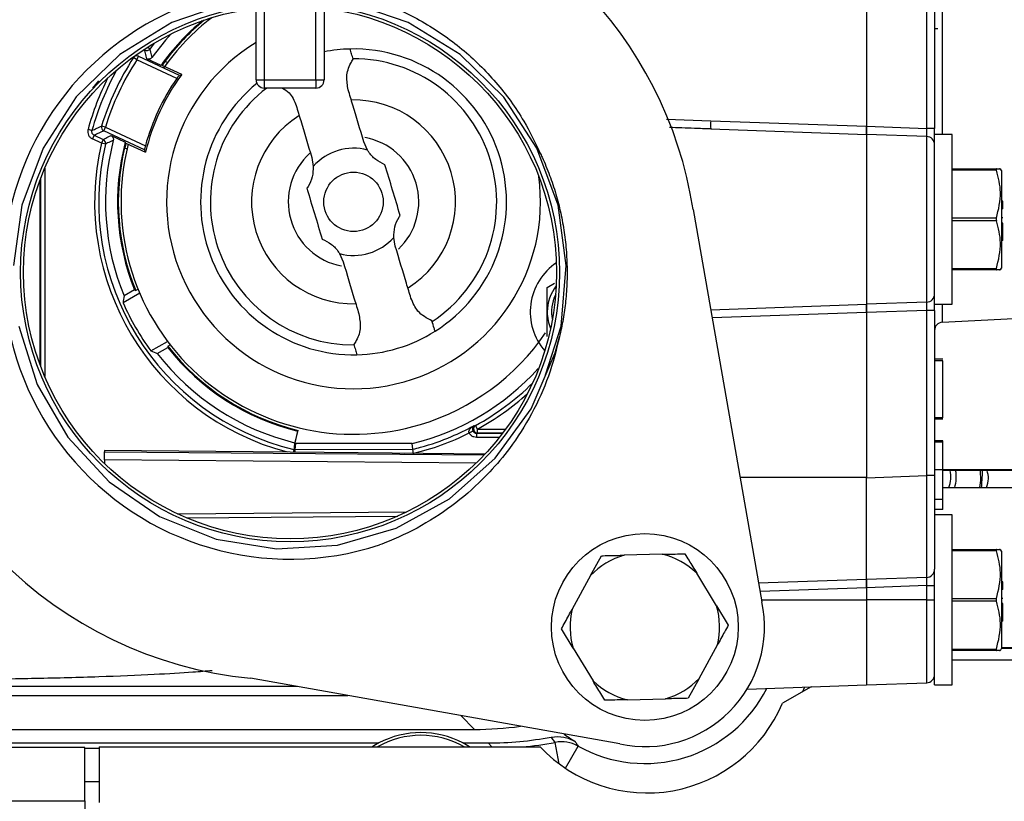
# Model space of a CAD drawing. Units: inches. Extents: x 3.9 to 14.4, y 1.8 to 9.9.
# Drawn here: x 5.8 to 6.2, y 2.1 to 2.4 of the extents above; entities that cross this region are included whole.
import ezdxf

# ---------------------------------------------------------------- set-up
doc = ezdxf.new("R2010")
doc.units = ezdxf.units.IN
doc.header["$MEASUREMENT"] = 0

msp = doc.modelspace()

# ---------------------------------------------------------------- linework, layer by layer
at = {"color": 8, "linetype": 'Continuous', "lineweight": 25}
for p, q in [((6.1310352135, 2.4499060805), (6.1310352135, 2.3693050754)), ((5.8816922213, 2.4161062355), (5.8816922213, 2.3893550754)), ((5.9006922213, 2.3893550754), (5.9006922213, 2.4161062355)), ((5.8377407446, 2.4002590148), (5.8380420527, 2.400905172)), ((5.8395733969, 2.400717986), (5.8387340673, 2.4013477135)), ((5.8377407446, 2.4002590148), (5.8373383029, 2.4004466764)), ((6.0295640691, 2.3748685861), (6.0458673815, 2.3743050754)), ((5.8009971282, 2.3569129171), (5.8009971282, 2.2801972336)), ((5.7994973567, 2.2839352741), (5.7994973567, 2.3531748767)), ((6.1310352135, 2.3068050754), (6.1310352135, 2.3002040703)), ((6.0458579293, 2.3047893673), (6.0458673815, 2.3048032479)), ((6.1031922213, 2.3038069029), (6.0463773509, 2.3018228839)), ((5.9601510683, 2.2609336907), (5.9704781272, 2.2609336907)), ((5.9681274059, 2.2578306469), (5.9597163244, 2.2578498782)), ((5.9598143268, 2.2593489645), (5.9692854386, 2.2593273094)), ((5.8228920278, 2.252557383), (5.9625646841, 2.2513803003)), ((5.892567263, 2.2533943876), (5.8923414978, 2.2524577281)), ((5.9596444355, 2.2484068522), (5.8228920278, 2.2495593246)), ((5.9363364113, 2.2519865754), (5.9333459386, 2.251977439)), ((6.1031922213, 2.2430550754), (6.0566674028, 2.2430550754)), ((6.1031922213, 2.2025569029), (6.0639981535, 2.2011882159)), ((6.0645467562, 2.1980550754), (6.1031922213, 2.1980550754)), ((6.1252969198, 2.1675769885), (6.1252969198, 2.1980550754)), ((6.0803453589, 2.1660072454), (6.0796795786, 2.1643130462)), ((5.9589811016, 2.1504375032), (5.9539228695, 2.1554957354)), ((5.8156738062, 2.1435689458), (5.8209737112, 2.1435689458)), ((5.9654007242, 2.1440178807), (5.9639811016, 2.1454375032)), ((5.9901667286, 2.1377587039), (5.9886978867, 2.1456662842)), ((5.9924990044, 2.1361139214), (5.9970892111, 2.1442978861)), ((5.8209737112, 2.1310860766), (5.8156738062, 2.1310860766))]:
    msp.add_line(p, q, dxfattribs=at)
at = {"color": 7, "linetype": 'Continuous', "lineweight": 25}
for p, q in [((6.1031922213, 2.4430779194), (6.1031922213, 2.3723032479)), ((6.1252969198, 2.3715313348), (6.1252969198, 2.4423060063)), ((6.1281922213, 2.4423060063), (6.1281922213, 2.3715313348)), ((5.8786922213, 2.3893550754), (5.8786922213, 2.4157673629)), ((5.9036922213, 2.4157673629), (5.9036922213, 2.3893550754)), ((6.1281922213, 2.4082890941), (6.1294343047, 2.4082890941)), ((5.8412551249, 2.4028922869), (5.8395733969, 2.400717986)), ((5.834851768, 2.3967114862), (5.8335980418, 2.3975333318)), ((5.834851768, 2.3967114862), (5.8354853092, 2.3980701198)), ((5.8354853092, 2.3980701198), (5.8504622976, 2.3910862354)), ((5.8437483516, 2.394700652), (5.8385429456, 2.3971279726)), ((5.8495308591, 2.3898665136), (5.834851768, 2.3967114862)), ((5.8439857575, 2.3947633364), (5.8437483516, 2.394700652)), ((5.8441547228, 2.3946845466), (5.8439857575, 2.3947633364)), ((5.8513721243, 2.391319017), (5.8441547228, 2.3946845466)), ((5.8452620075, 2.3962015785), (5.8450923202, 2.3962807049)), ((5.8452620075, 2.3962015785), (5.8461313601, 2.3957961927)), ((5.8207464944, 2.3890008023), (5.818567915, 2.3862810561)), ((5.8786922213, 2.3893550754), (5.8816922213, 2.3893550754)), ((5.8816922213, 2.3893550754), (5.8816922213, 2.3863550754)), ((5.8816922213, 2.3893550754), (5.9006922213, 2.3893550754)), ((5.9006922213, 2.3863550754), (5.8816922213, 2.3863550754)), ((5.9006922213, 2.3893550754), (5.9036922213, 2.3893550754)), ((5.9006922213, 2.3893550754), (5.9006922213, 2.3863550754)), ((5.8233036597, 2.3719464881), (5.8218682098, 2.3723786259)), ((5.8226701185, 2.3705878545), (5.8233036597, 2.3719464881)), ((5.8233036597, 2.3719464881), (5.8379827508, 2.3651015155)), ((6.0458673815, 2.3743050754), (6.1031922213, 2.3723032479)), ((6.1031922213, 2.3723032479), (6.1252969198, 2.3715313348)), ((6.1031922213, 2.3693050754), (6.1031922213, 2.3723032479)), ((6.1031922213, 2.3723032479), (6.1031922213, 2.3693050754)), ((5.8183426172, 2.3707396399), (5.8168964425, 2.3711344037)), ((5.8191552506, 2.3689862425), (5.8185217094, 2.367627609)), ((5.8191552506, 2.3689862425), (5.8224430935, 2.3674530962)), ((5.8376471068, 2.3636039702), (5.8226701185, 2.3705878545)), ((5.8253572558, 2.3688511697), (5.8305626618, 2.366423849)), ((6.0458673815, 2.3713069029), (6.1031922213, 2.3693050754)), ((6.1252969198, 2.3685331623), (6.1031922213, 2.3693050754)), ((6.1031922213, 2.3693050754), (6.1031922213, 2.3068050754)), ((6.1281922213, 2.3715313348), (6.1252969198, 2.3715313348)), ((6.1252969198, 2.3075769885), (6.1252969198, 2.3685331623)), ((6.1281922213, 2.3693050754), (6.1281922213, 2.3715313348)), ((6.1346922213, 2.3693050754), (6.1281922213, 2.3693050754)), ((6.1281922213, 2.3380550754), (6.1281922213, 2.3693050754)), ((6.1346922213, 2.3380550754), (6.1346922213, 2.3693050754)), ((5.8218095523, 2.3660944627), (5.8185217094, 2.367627609)), ((5.8224430935, 2.3674530962), (5.8218095523, 2.3660944627)), ((5.8232695073, 2.3657541821), (5.8218095523, 2.3660944627)), ((5.8305626618, 2.366423849), (5.8306672443, 2.3662016928)), ((5.8306672443, 2.3662016928), (5.8308362096, 2.366122903)), ((5.8308362096, 2.366122903), (5.8380536111, 2.3627573734)), ((5.9196640674, 2.3635314674), (5.9183361709, 2.3665183224)), ((5.8302161574, 2.3643786708), (5.8303858446, 2.3642995444)), ((5.8312551973, 2.3638941586), (5.8303858446, 2.3642995444)), ((5.8991844035, 2.3607555273), (5.8997252647, 2.3575318522)), ((6.1346922213, 2.3566050754), (6.1509347472, 2.3566050754)), ((6.1509347472, 2.3561050754), (6.1346922213, 2.3561050754)), ((6.1527922213, 2.3559747704), (6.1524283146, 2.3566050754)), ((6.1527922213, 2.3559747704), (6.1527922213, 2.3380550754)), ((5.7991133452, 2.3521401826), (5.7991133452, 2.2849699682)), ((6.1532922213, 2.3447196053), (6.1527922213, 2.3447196053)), ((6.1532922213, 2.3419025981), (6.1532922213, 2.3447196053)), ((6.0394027233, 2.3416558787), (6.0646763762, 2.1973147988)), ((6.1532922213, 2.3419025981), (6.1527922213, 2.3419025981)), ((6.1281922213, 2.3068050754), (6.1281922213, 2.3380550754)), ((6.1346922213, 2.3385550754), (6.1509347472, 2.3385550754)), ((6.1346922213, 2.3068050754), (6.1346922213, 2.3380550754)), ((6.1509347472, 2.3375550754), (6.1346922213, 2.3375550754)), ((6.1532922213, 2.3385764429), (6.1527922213, 2.3385764429)), ((6.1527922213, 2.3380550754), (6.1527922213, 2.3201353804)), ((6.1532922213, 2.3367067848), (6.1527922213, 2.3367067848)), ((6.1532922213, 2.3365794978), (6.1527922213, 2.3365794978)), ((6.1532922213, 2.3357719557), (6.1527922213, 2.3357719557)), ((6.1532922213, 2.3365794978), (6.1532922213, 2.3367067848)), ((6.1532922213, 2.3357719557), (6.1532922213, 2.3365794978)), ((6.1532922213, 2.3302965284), (6.1532922213, 2.3357719557)), ((5.9298617611, 2.3282147877), (5.9293208999, 2.3314384628)), ((6.1532922213, 2.3302965284), (6.1527922213, 2.3302965284)), ((5.9093820972, 2.3254388476), (5.9107099937, 2.3224519926)), ((6.1346922213, 2.3200050754), (6.1509347472, 2.3200050754)), ((6.1509347472, 2.3195050754), (6.1346922213, 2.3195050754)), ((6.1524283146, 2.3195050754), (6.1527922213, 2.3201353804)), ((5.9857693487, 2.3129975187), (5.9884352751, 2.314536692)), ((5.8358957166, 2.3108996344), (5.8297688438, 2.3073622827)), ((5.8340090762, 2.3121099631), (5.8301433774, 2.3098781008)), ((5.8352864782, 2.3123633491), (5.8344121835, 2.3118585749)), ((6.0458673815, 2.3048032479), (6.1031922213, 2.3068050754)), ((6.1252969198, 2.3075769885), (6.1031922213, 2.3068050754)), ((6.1031922213, 2.3038069029), (6.1031922213, 2.3068050754)), ((6.1031922213, 2.3068050754), (6.1031922213, 2.3038069029)), ((6.1281922213, 2.3068050754), (6.1346922213, 2.3068050754)), ((6.1281922213, 2.304578816), (6.1281922213, 2.3068050754)), ((6.0458555709, 2.3048028368), (6.0458673815, 2.3048032479)), ((6.1252969198, 2.304578816), (6.1031922213, 2.3038069029)), ((6.1031922213, 2.3038069029), (6.1031922213, 2.2430322314)), ((6.1031922213, 2.3038069029), (6.1031922213, 2.2430550754)), ((6.1281922213, 2.304578816), (6.1252969198, 2.304578816)), ((6.1252969198, 2.2438041445), (6.1252969198, 2.304578816)), ((6.1281922213, 2.304578816), (6.1281922213, 2.2438041445)), ((6.1310352135, 2.3002040703), (6.1628492292, 2.3018713722)), ((5.8399966104, 2.2896472712), (5.8461234832, 2.2931846229)), ((5.8423626396, 2.2887137178), (5.8462283384, 2.2909455801)), ((5.8462121835, 2.2914203753), (5.8470864782, 2.2919251496)), ((6.1311922213, 2.2865935369), (6.1281922213, 2.2865935369)), ((6.1311922213, 2.2860550754), (6.1281922213, 2.2860550754)), ((6.1311922213, 2.2650550754), (6.1311922213, 2.2860550754)), ((6.1311922213, 2.2650550754), (6.1281922213, 2.2650550754)), ((6.1311922213, 2.2645166138), (6.1281922213, 2.2645166138)), ((5.8939435565, 2.2601812934), (5.8929020738, 2.2558848705)), ((5.8929734991, 2.2555867796), (5.8941450544, 2.2604197902)), ((5.8939435565, 2.2601812934), (5.8941450544, 2.2604197902)), ((5.9601510683, 2.2609336907), (5.9594325668, 2.2622493712)), ((5.9601510683, 2.2594346044), (5.9601510683, 2.2609336907)), ((5.9693666977, 2.2594346044), (5.9601510683, 2.2594346044)), ((5.8928614208, 2.2558942133), (5.8929020738, 2.2558848705)), ((6.1311922213, 2.2565935369), (6.1281922213, 2.2565935369)), ((6.1311922213, 2.2560550754), (6.1281922213, 2.2560550754)), ((6.1311922213, 2.2560550754), (6.1311922213, 2.2565935369)), ((6.1311922213, 2.245904234), (6.1311922213, 2.2560550754)), ((5.8912420278, 2.252470688), (5.8228920278, 2.253067533)), ((5.8228920278, 2.253067533), (5.8228920278, 2.252557383)), ((5.8228920278, 2.2495593246), (5.8228920278, 2.252557383)), ((5.9287420278, 2.252028662), (5.8912420278, 2.252470688)), ((5.892567263, 2.2533943876), (5.8927941133, 2.2533578119)), ((5.8927941133, 2.2533578119), (5.8929186219, 2.2533534122)), ((5.893183846, 2.2555719487), (5.8929186219, 2.2533534122)), ((5.8929186219, 2.2533534122), (5.9362899042, 2.2534859189)), ((5.8929734991, 2.2555867796), (5.893183846, 2.2555719487)), ((5.9360418912, 2.2555719487), (5.893183846, 2.2555719487)), ((5.9362892238, 2.2534866309), (5.9360418912, 2.2555719487)), ((5.9362899042, 2.2534859189), (5.9362892238, 2.2534866309)), ((5.8228920278, 2.2495593246), (5.8228920278, 2.2482588279)), ((5.9628171369, 2.2516495426), (5.9287420278, 2.252028662)), ((6.1311922213, 2.245904234), (6.1281922213, 2.245904234)), ((6.2674726637, 2.2459205674), (6.1311922213, 2.2459056463)), ((6.1311922213, 2.2350550754), (6.1311922213, 2.245904234)), ((6.2674726637, 2.2457204022), (6.1311922213, 2.245705481)), ((6.1031922213, 2.2430322314), (6.1252969198, 2.2438041445)), ((6.1031922213, 2.2055550754), (6.1031922213, 2.2430322314)), ((6.1281922213, 2.2438041445), (6.1252969198, 2.2438041445)), ((6.1281922213, 2.2438041445), (6.1281922213, 2.2093251609)), ((6.1311922213, 2.2394078483), (6.254494355, 2.2394213484)), ((6.1311922213, 2.2350550754), (6.1281922213, 2.2350550754)), ((6.1311922213, 2.2312858446), (6.1311922213, 2.2350550754)), ((5.8497384978, 2.2297402813), (5.9341369132, 2.2304515437)), ((6.1311922213, 2.2312858446), (6.1281922213, 2.2312858446)), ((5.8530870623, 2.2282529397), (5.9308138914, 2.2289079778)), ((6.1346922213, 2.2293050754), (6.1281922213, 2.2293050754)), ((6.1346922213, 2.1980550754), (6.1346922213, 2.2293050754)), ((6.1346922213, 2.2166050754), (6.1509347472, 2.2166050754)), ((6.1509347472, 2.2161050754), (6.1346922213, 2.2161050754)), ((6.1527922213, 2.2159747704), (6.1524283146, 2.2166050754)), ((6.1527922213, 2.2159747704), (6.1527922213, 2.1980550754)), ((6.0016908246, 2.2070021493), (6.0056917652, 2.2143182317)), ((6.0280471701, 2.2148361286), (6.0140281487, 2.2145113567)), ((6.1281922213, 2.2079421288), (6.1281922213, 2.2093251609)), ((6.0016908246, 2.2070021493), (5.9949625747, 2.1946989347)), ((6.0480097679, 2.1959278536), (6.0407189965, 2.2079062962)), ((6.1031922213, 2.2055550754), (6.0634763737, 2.2041681674)), ((6.1252969198, 2.2063269885), (6.1031922213, 2.2055550754)), ((6.1031922213, 2.2025569029), (6.1031922213, 2.2055550754)), ((6.1031922213, 2.2055550754), (6.1031922213, 2.2025569029)), ((6.1281922213, 2.1980550754), (6.1281922213, 2.2079421288)), ((6.1252969198, 2.203328816), (6.1031922213, 2.2025569029)), ((6.1031922213, 2.2025569029), (6.1031922213, 2.1980550754)), ((6.1252969198, 2.203328816), (6.1281922213, 2.203328816)), ((6.1252969198, 2.1980550754), (6.1252969198, 2.203328816)), ((6.1532922213, 2.2047196053), (6.1527922213, 2.2047196053)), ((6.1532922213, 2.2019025981), (6.1527922213, 2.2019025981)), ((6.1532922213, 2.2019025981), (6.1532922213, 2.2047196053)), ((6.1252969198, 2.1980550754), (6.1031922213, 2.1980550754)), ((6.1031922213, 2.1980550754), (6.1031922213, 2.1668050754)), ((6.1252969198, 2.1980550754), (6.1281922213, 2.1980550754)), ((6.1281922213, 2.1668050754), (6.1281922213, 2.1980550754)), ((6.1346922213, 2.1985550754), (6.1509347472, 2.1985550754)), ((6.1346922213, 2.1668050754), (6.1346922213, 2.1980550754)), ((6.1532922213, 2.1985764429), (6.1527922213, 2.1985764429)), ((6.1527922213, 2.1980550754), (6.1527922213, 2.1801353804)), ((6.0480097679, 2.1959278536), (6.0523452108, 2.1888048962)), ((6.1509347472, 2.1975550754), (6.1346922213, 2.1975550754)), ((6.1532922213, 2.1967067848), (6.1527922213, 2.1967067848)), ((6.1532922213, 2.1965794978), (6.1527922213, 2.1965794978)), ((6.1532922213, 2.1957719557), (6.1527922213, 2.1957719557)), ((6.1532922213, 2.1965794978), (6.1532922213, 2.1967067848)), ((6.1532922213, 2.1957719557), (6.1532922213, 2.1965794978)), ((6.1532922213, 2.1902965284), (6.1532922213, 2.1957719557)), ((5.995297077, 2.1802598949), (5.9909616341, 2.1873828523)), ((6.1532922213, 2.1902965284), (6.1527922213, 2.1902965284)), ((5.995297077, 2.1802598949), (6.0025878484, 2.1682814523)), ((6.0416160203, 2.1691855992), (6.0483442702, 2.1814888138)), ((6.1346922213, 2.1800050754), (6.1509347472, 2.1800050754)), ((6.1524283146, 2.1795050754), (6.1527922213, 2.1801353804)), ((6.158994579, 2.180486312), (6.1527922213, 2.1804856329)), ((6.1527922213, 2.1802854676), (6.1590031567, 2.1802861476)), ((6.1509347472, 2.1795050754), (6.1346922213, 2.1795050754)), ((6.1346922213, 2.1759955105), (6.1661729014, 2.1759989573)), ((6.012432498, 2.1450709205), (5.8766745675, 2.1692592693)), ((6.0416160203, 2.1691855992), (6.0376150797, 2.1618695168)), ((5.8939457458, 2.1661820178), (5.7190764068, 2.1661820178)), ((6.0592716591, 2.1652713356), (6.1031922213, 2.1668050754)), ((6.0827736798, 2.1660920442), (6.0722316225, 2.1600307365)), ((6.1031922213, 2.1668050754), (6.1252969198, 2.1675769885)), ((6.1281922213, 2.1668050754), (6.1346922213, 2.1668050754)), ((5.7054571303, 2.1628843508), (5.9124540141, 2.1628843508)), ((6.0152596749, 2.1613516199), (6.0292786962, 2.1616763918)), ((5.693403341, 2.1504375032), (5.9589811016, 2.1504375032)), ((5.8156652285, 2.1437799817), (5.672665564, 2.1437643249)), ((5.7284995541, 2.1454375032), (5.9238848885, 2.1454375032)), ((5.8156652285, 2.1241796769), (5.8156652285, 2.1437799817)), ((5.8156738062, 2.1435798174), (5.8156652285, 2.1437799817)), ((5.8156738062, 2.1239795126), (5.8156738062, 2.1435798174)), ((5.8209737112, 2.1440020676), (5.9799733382, 2.1440194762)), ((5.8209737112, 2.1440020676), (5.8209737112, 2.1235282728)), ((5.9546995541, 2.1454375032), (5.9639811016, 2.1454375032)), ((5.4901659921, 2.1241440386), (5.8156652285, 2.1241796769)), ((5.8156738062, 2.1239795126), (5.8156652285, 2.1241796769))]:
    msp.add_line(p, q, dxfattribs=at)
at = {"color": 7, "linetype": 'Continuous', "lineweight": 25, "flags": 128}
for points in [[(5.9851546362, 2.2808247839), (5.9908365347, 2.298735504), (5.9927670052, 2.321049498), (5.989761274, 2.3432462712), (5.9819645335, 2.3642470358), (5.9697548458, 2.3830309368), (5.9537248111, 2.3986846755), (5.9346528054, 2.4104469158), (5.913465185, 2.4177453121), (5.8911912915, 2.4202243598), (5.8689134445, 2.4177627117), (5.8477143499, 2.4104791172), (5.8286244806, 2.3987266947), (5.8125719858, 2.3830758114), (5.800337564, 2.364286403), (5.7925164953, 2.3432710744), (5.7894896766, 2.3210507742)], [(5.8474225769, 2.4062516949), (5.8453892144, 2.4039670142), (5.8403949464, 2.3976133274)], [(5.8504622976, 2.3910862354), (5.8511314259, 2.3912578679), (5.8513721243, 2.391319017)], [(5.8376471068, 2.3636039702), (5.8379457362, 2.3629810649), (5.8380536111, 2.3627573734)], [(5.7914050719, 2.2987051961), (5.7981704795, 2.277320316), (5.8094579695, 2.2579356146), (5.8247197794, 2.2414935501), (5.8432148959, 2.2287937368), (5.8640450334, 2.2204540588), (5.8861982629, 2.2168806075), (5.9085981715, 2.2182479077), (5.9301561647, 2.2244903944), (5.9498243699, 2.2353055557), (5.9666465707, 2.250168593), (5.9798046957, 2.268357886), (5.9886586013, 2.2889900287), (5.9902380023, 2.2948039567), (5.9902380023, 2.2948039567)], [(6.1448729462, 2.2394093461), (6.1451845032, 2.242032554), (6.1450791519, 2.2457070015)]]:
    msp.add_lwpolyline(points, dxfattribs=at)
at = {"color": 7, "linetype": 'Continuous', "lineweight": 25}
for centre, radius in [((5.8911922213, 2.3185550754), 0.0991035879292384), ((5.8911922213, 2.3185550754), 0.0980126463711615), ((5.9145230823, 2.3444851575), 0.0109242262449582), ((6.0216534225, 2.1880938743), 0.0343500000000001)]:
    msp.add_circle(centre, radius, dxfattribs=at)
for centre, radius, start, end in [((5.8911922213, 2.3185550754), 0.1499999999999998, 8.8591146776, 80.6880880053), ((5.8911922213, 2.3185550754), 0.1055, 81.4402673927, 288.1265022075), ((5.9145230823, 2.3444851575), 0.0854999999999998, 127.5931172055, 144.8001096383), ((5.9145230823, 2.3444851575), 0.0867793661559336, 129.8619116967, 144.643855997), ((5.9145230823, 2.3444851575), 0.0865000000000007, 129.37074874, 143.2601559133), ((5.8383736458, 2.4016202039), 0.0015011328035876, 245.0633626218, 323.0566798479), ((5.9145230823, 2.3444851575), 0.0562500000000003, 91.2806086318, 101.1015573905), ((5.9145230823, 2.3444851575), 0.0562500000000004, 302.2126285387, 91.2806086318), ((5.9145230823, 2.3444851575), 0.0967624461325354, 146.7542621622, 163.2457378378), ((5.8348525176, 2.3967088508), 0.0015011590228132, 65.0684394947, 146.6858226675), ((5.9145230823, 2.3444851575), 0.0526429129951492, 303.3017993865, 90.191437784), ((5.9145230823, 2.3444851575), 0.095263359892007, 146.7542621622, 163.2457378378), ((5.9145230823, 2.3444851575), 0.0866222226932206, 143.2769559266, 144.5191734997), ((5.9145230823, 2.3444851575), 0.0864389072727512, 143.2517402723, 144.4966941746), ((5.9145230823, 2.3444851575), 0.0996994469216813, 150.8986851464, 164.7318817613), ((5.9145230823, 2.3444851575), 0.0792682569288183, 145.0750110104, 164.9249889896), ((5.9145230823, 2.3444851575), 0.0786222226932209, 143.4387192636, 166.5612807364), ((5.9145230823, 2.3444851575), 0.0562500000000003, 129.1931362589, 271.2806086318), ((5.9145230823, 2.3444851575), 0.052642912995181, 127.3109964495, 270.191437784), ((5.8816922213, 2.3893550754), 0.0030000000000001, 180, 270), ((5.9006922213, 2.3893550754), 0.0030000000000001, 270, 0), ((5.9145230823, 2.3444851575), 0.0375000000000003, 302.4988001464, 91.0857469657), ((5.9145230823, 2.3444851575), 0.0374999999999999, 122.5200273782, 271.2064380087), ((5.8233061604, 2.3719476079), 0.001501159022815, 163.3141773325, 244.9315605053), ((6.0673748925, 2.3728059891), 0.0215596912820796, 176.0128986003, 183.9871013997), ((5.9145230823, 2.3444851575), 0.0240000000000001, 313.4494095929, 80.0145520777), ((6.1251922213, 2.3655349898), 0.0030000000000001, 0, 88), ((5.9145230823, 2.3444851575), 0.093699446921682, 166.8799575306, 256.4483537656), ((5.8218071832, 2.3660933103), 0.0015011328035757, 346.9433201518, 64.9366373787), ((5.9145230823, 2.3444851575), 0.0912007838271026, 165.6294422033, 202.3002427396), ((5.9145230823, 2.3444851575), 0.086779366155933, 165.356144003, 201.9053734185), ((5.9145230823, 2.3444851575), 0.0855000000000005, 165.6199782577, 286.7466185853), ((5.9145230823, 2.3444851575), 0.0866222226932214, 165.4808265003, 166.7230440734), ((5.9145230823, 2.3444851575), 0.086438907272751, 165.5033058254, 166.7482597277), ((5.9145230823, 2.3444851575), 0.0865000000000009, 166.7398440867, 202.1594810227), ((5.9145230823, 2.3444851575), 0.0240000000000002, 131.9177495092, 259.3185465469), ((5.9145230823, 2.3444851575), 0.0197279408141128, 74.8946827227, 138.5985544478), ((5.9145230823, 2.3444851575), 0.0197279408141128, 254.8946827227, 318.5985544478), ((6.0013943487, 2.3039764207), 0.0218749999999997, 124.0669000258, 220.8612825302), ((6.0013943487, 2.3039764207), 0.0156249999999997, 142.0149198341, 180), ((6.0013943487, 2.3039764207), 0.0140625, 153.0306648061, 191.8975177499), ((6.1251922213, 2.3105751609), 0.0030000000000004, 272, 0), ((5.9145230823, 2.3444851575), 0.0925277730677891, 203.6537127592, 216.3462872408), ((5.8911922213, 2.3185550754), 0.1499999999999999, 184.8966252802, 264.4459706316), ((6.0013943487, 2.3039764207), 0.0156249999999991, 180, 202.913262722), ((6.1311922213, 2.2972081817), 0.003, 93, 180), ((5.9145230823, 2.3444851575), 0.0562500000000004, 271.2806086318, 302.2126285387), ((5.9145230823, 2.3444851575), 0.0855000000000005, 286.7466185853, 325.722799209), ((5.9145230823, 2.3444851575), 0.0912007838271026, 217.6997572604, 256.2600106652), ((5.9145230823, 2.3444851575), 0.0864999999999999, 217.8405189773, 256.3739418327), ((5.9145230823, 2.3444851575), 0.086779366155934, 218.0946265815, 256.2817446178), ((5.9145230823, 2.3444851575), 0.0914801499830369, 283.6051378596, 317.9006734971), ((5.9145230823, 2.3444851575), 0.0936994469216826, 298.639233777, 314.6016010841), ((5.965534505, 2.2437782515), 0.0178348951642054, 113.307467839, 118.3638356562), ((5.9601669895, 2.2609377547), 0.0015032346295147, 119.2460822613, 269.3931515157), ((7.4942920387, 2.0661845088), 1.612628226150246, 173.2440759459, 173.3335061565), ((5.9660049813, 2.2581915053), 0.0062979293717521, 169.4097499301, 183.1094983168), ((6.1236922213, 2.2432550754), 0.0105000000000006, 338.5075318427, 13.4973403136), ((6.1236922213, 2.2432550754), 0.0125000000000016, 342.0769336766, 11.3074776822), ((6.0216534225, 2.1880938743), 0.0274959665730084, 106.1005189587, 136.5536939681), ((6.0216534225, 2.1880938743), 0.0274959665730093, 46.1005189587, 76.5536939681), ((6.1251922213, 2.2093251609), 0.0030000000000001, 272, 0), ((6.0216534225, 2.1880938743), 0.0274959665730091, 166.1005189587, 196.5536939681), ((6.0216534225, 2.1880938743), 0.0440000000000004, 257.9030527445, 12.0969472555), ((6.0216534225, 2.1880938743), 0.0274959665730086, 346.1005189587, 16.5536939681), ((6.0216534225, 2.1880938743), 0.0274959665730091, 286.1005189587, 316.5536939681), ((6.1251922213, 2.1705751609), 0.0030000000000001, 272, 0), ((6.0216534225, 2.1880938743), 0.0502144307952253, 240.7128868185, 333.290446528), ((6.0216534225, 2.1880938743), 0.0274959665730093, 226.1005189587, 256.5536939681), ((6.0224658753, 2.1810747452), 0.0540322115829502, 223.2347980462, 337.0783789175), ((5.9392922213, 2.1162550754), 0.0320000000000001, 60.175491198, 119.8370552292), ((5.9392922213, 2.1162550754), 0.033, 62.1674646919, 117.8325353081), ((6.0216534225, 2.1880938743), 0.049289355196363, 233.0417510376, 238.6587816656), ((5.9392922213, 2.1162550754), 0.033, 117.8325353081, 122.7381059668), ((5.9392922213, 2.1162550754), 0.0330000000000007, 57.2744404604, 62.1674646919), ((5.9799610032, 2.256663356), 0.1126438804224365, 270.006274112, 271.5971273621), ((5.9910048816, 2.1334003531), 0.0124809971686746, 60.8244276384, 100.651838664), ((7.729079735, 2.1234707296), 1.913414637859319, 179.9787710999, 180.1717678815)]:
    msp.add_arc(centre, radius, start, end, dxfattribs=at)
at = {"color": 8, "linetype": 'Continuous', "lineweight": 25}
for centre, radius, start, end in [((5.9145230823, 2.3444851575), 0.0687500000000008, 121.4111790745, 7.8190064334), ((5.9145230823, 2.3444851575), 0.1011985331622103, 153.2232784249, 164.7318817613), ((5.9145230823, 2.3444851575), 0.0951985331622109, 166.8799575306, 255.115560784), ((5.9145230823, 2.3444851575), 0.0951985331622109, 298.639233777, 312.2044423169), ((5.8904639278, 2.2525727556), 0.0025758391783318, 357.2580270417, 17.6420183715)]:
    msp.add_arc(centre, radius, start, end, dxfattribs=at)
at = {"color": 7, "linetype": 'Continuous', "lineweight": 25}
for centre, major_axis, ratio, start_param, end_param in [((6.1251922213, 2.3715386471), (-0.000104951980252288, 0.003005484795595592), 0.0347087538, 3.13916560742089, 4.7087439590577), ((5.867402947, 2.4260996259), (-0.07071612933931082, 0.1224839289302948), 0.7456587883, 2.189440814131138, 2.19308434611481), ((5.9740501178, 2.2413813076), (-0.0893359391192634, 0.1547343854964409), 0.7456587883, 0.7455463627394967, 0.7618340607072178), ((6.1251922213, 2.3045715037), (0.0001049519802513998, 0.003005484795595592), 0.0347087538, 4.716034001711818, 6.285612353340137), ((5.8549960468, 2.4475890074), (-0.08933593911926074, 0.1547343854964409), 0.7456587883, 2.379758592882571, 2.396046290850299), ((5.9616432176, 2.262870689), (-0.07071612933930727, 0.1224839289302952), 0.7456587883, 0.9485083074749877, 0.9521518394586587), ((5.9144036094, 2.3444851575), (0.09511561533868385, 6.483702463810914e-14), 0.9999973861, 4.944629680682771, 5.177460509812587), ((6.1251922213, 2.2438461902), (-0.0001046891252158844, 0.03751920193594005), 0.002787384, 3.141682204876068, 4.711260556496186), ((6.1251922213, 2.2033215037), (0.0001049519802513998, 0.003005484795595592), 0.0347087538, 4.71603400171167, 6.285612353340292), ((5.9586382502, 2.2756090465), (0.08863078042938353, -0.0886307804293831), 0.9972646886, 5.499156671652543, 5.634593321685797), ((5.9636382502, 2.2706090465), (0.08863078042938267, -0.08863078042938356), 0.9972646886, 5.499156671652549, 5.685660800489154)]:
    msp.add_ellipse(centre, major_axis=major_axis, ratio=ratio, start_param=start_param, end_param=end_param, dxfattribs=at)
at = {"color": 8, "linetype": 'Continuous', "lineweight": 25}
msp.add_ellipse((5.9654725225, 2.2687747742), major_axis=(0.088679200672682, -0.08867920067268242), ratio=0.9967201664, start_param=5.584252691705584, end_param=5.682722620264745, dxfattribs=at)
at = {"color": 7, "linetype": 'Continuous', "lineweight": 25}
for points, knots in [([(5.906894884588092, 2.422879935161133), (5.912535034145503, 2.421547862937102), (5.923956575995958, 2.418850360237975), (5.939983851669382, 2.411201189211245), (5.954648980207359, 2.401146215780006), (5.967231583884726, 2.388684238794568), (5.976787849610676, 2.37567005945687), (5.981201917779663, 2.366477003554514), (5.983079099428928, 2.362567450013449)], [0, 0, 0, 0, 0.171705025786822, 0.34770995307758, 0.5237057278254671, 0.697545967982404, 0.8713746283669578, 1, 1, 1, 1]), ([(5.839573396870459, 2.400717986034639), (5.839579179762402, 2.400695639032049), (5.839629707323033, 2.400500383865728), (5.839860397737429, 2.399612998292766), (5.840128311965415, 2.398600522293177), (5.840355532515546, 2.397759254498657), (5.840394946404584, 2.397613327400581)], [0, 0, 0, 0, 0.0216533011574423, 0.1891940049624007, 0.8593568341382882, 1, 1, 1, 1]), ([(5.914408763748886, 2.396923149372059), (5.914206909896161, 2.397593979752414), (5.913808412816457, 2.398918323796085), (5.913445189405933, 2.400125441199821), (5.913265952399696, 2.400721107952987)], [0, 0, 0, 0, 0.5065378468391232, 1, 1, 1, 1]), ([(5.83854294560546, 2.397127972639244), (5.838366794206294, 2.397805165917038), (5.838094750388004, 2.398851006290057), (5.837833006431744, 2.39989205626429), (5.837740744599387, 2.400259014797241)], [0, 0, 0, 0, 0.64751112623433, 1, 1, 1, 1]), ([(5.840394946404584, 2.397613327400581), (5.840283191595919, 2.39748577737904), (5.840059679512756, 2.397230674521608), (5.839589356632925, 2.397018939660643), (5.839059193234053, 2.396951875501763), (5.838720672039589, 2.397067348406664), (5.83854294560546, 2.397127972639244)], [0, 0, 0, 0, 0.2436423241454976, 0.4872900241827459, 0.7308230112793003, 1, 1, 1, 1]), ([(5.912573375792368, 2.385670089741494), (5.912285243085128, 2.387309427889901), (5.911672037645129, 2.390798275373531), (5.912868883809695, 2.394532632289838), (5.9141003084796, 2.39644430191677), (5.914408763748886, 2.396923149372059)], [0, 0, 0, 0, 0.3991618191925659, 0.8494981403341431, 1, 1, 1, 1]), ([(5.850462297574739, 2.391086235402491), (5.85044360425134, 2.391070445964536), (5.850406226659888, 2.391038874737286), (5.850231258133264, 2.390823345597976), (5.849991228198422, 2.390508403400223), (5.84974328097158, 2.39016871458611), (5.849587621376376, 2.389947266160345), (5.849530859141181, 2.389866513620739)], [0, 0, 0, 0, 0.2158769921228312, 0.4316494099376174, 0.6501340210695332, 0.8724192045053146, 1, 1, 1, 1]), ([(5.888402277229684, 2.386355075387675), (5.889265992822443, 2.385849543401306), (5.891599287247886, 2.384483868200387), (5.892717392320765, 2.381675861506728), (5.893421608441072, 2.379907294645195)], [0, 0, 0, 0, 0.3701699979824433, 0.9999999999999999, 0.9999999999999999, 0.9999999999999999, 0.9999999999999999]), ([(5.918336170888666, 2.3665183223902), (5.916928027274208, 2.371198072138484), (5.914886613464843, 2.377982398440456), (5.913121068330766, 2.383849917429243), (5.912573375792368, 2.385670089741494)], [0, 0, 0, 0, 0.6897884240803139, 0.9999999999999999, 0.9999999999999999, 0.9999999999999999, 0.9999999999999999]), ([(5.893421608441072, 2.379907294645195), (5.893969300979472, 2.378087122332945), (5.895734846113546, 2.372219603344159), (5.897776259922913, 2.365435277042185), (5.899184403537371, 2.360755527293901)], [0, 0, 0, 0, 0.3102115759197834, 1, 1, 1, 1]), ([(5.818342617186599, 2.370739639875041), (5.818925870734272, 2.371014187733449), (5.820093416952762, 2.37156377258408), (5.821276261268507, 2.372106847028364), (5.82186820979565, 2.372378625920263)], [0, 0, 0, 0, 0.4995549969989712, 1, 1, 1, 1]), ([(6.04586738147336, 2.371306902906618), (6.04386962160362, 2.371376610990721), (6.038808714525956, 2.371553201852092), (6.03374773609796, 2.371727320421832), (6.03068454570478, 2.371832706828371)], [0, 0, 0, 0, 0.3947434400755991, 1, 1, 1, 1]), ([(5.816896442545466, 2.371134403682762), (5.816883684761935, 2.371084455655153), (5.816787925696522, 2.370709549118168), (5.81675640504589, 2.369969974477563), (5.817051698737083, 2.368993150854051), (5.817646946162468, 2.368145157391206), (5.818230123848561, 2.367800123826905), (5.818521709385388, 2.367627609000859)], [0, 0, 0, 0, 0.0369941326202177, 0.2776754721572824, 0.5183741345495713, 0.7591897977641142, 1, 1, 1, 1]), ([(5.81915525060656, 2.368986242534089), (5.819009293820408, 2.369072391065751), (5.818717477024021, 2.369244631008723), (5.818419513762331, 2.369668661605529), (5.818271986837569, 2.370157311187204), (5.81828812087259, 2.370527187642498), (5.818336207628587, 2.370714652406913), (5.818342617186599, 2.370739639875041)], [0, 0, 0, 0, 0.2408970107129244, 0.4816342958701907, 0.7222418527957637, 0.9629771873546142, 1, 1, 1, 1]), ([(5.822670118483557, 2.370587854544361), (5.822080057489505, 2.370322425052905), (5.820900984543846, 2.369792037964942), (5.819736816658606, 2.36925468164584), (5.81915525060656, 2.368986242534089)], [0, 0, 0, 0, 0.5004448590097939, 0.9999999999999999, 0.9999999999999999, 0.9999999999999999, 0.9999999999999999]), ([(5.822443093525663, 2.3674530962021), (5.823066704000363, 2.367755132694145), (5.824033413642423, 2.368223344183463), (5.825010480682237, 2.368686713310503), (5.825357255839151, 2.3688511696837)], [0, 0, 0, 0, 0.6450856054053931, 1, 1, 1, 1]), ([(5.825357255839151, 2.3688511696837), (5.825503231082877, 2.368764859930238), (5.825795184791188, 2.368592238518937), (5.826090040504482, 2.368169041907334), (5.826253745931623, 2.367660346159358), (5.826202696869091, 2.367306334035555), (5.826175895688093, 2.36712047473599)], [0, 0, 0, 0, 0.2436423244501751, 0.4872900247278119, 0.730823012895101, 1, 1, 1, 1]), ([(5.826175895688093, 2.36712047473599), (5.826135041207054, 2.367101541057182), (5.825930768801634, 2.367006872663034), (5.825074249926313, 2.366608531956365), (5.824146475881936, 2.366171947649331), (5.823385422377579, 2.365809401074765), (5.823269507332415, 2.365754182089077)], [0, 0, 0, 0, 0.0418851758972684, 0.2094258797180961, 0.8795887091598259, 0.9999999999999999, 0.9999999999999999, 0.9999999999999999, 0.9999999999999999]), ([(5.83798275084628, 2.365101515463531), (5.837938384013088, 2.364933179188116), (5.83784965053586, 2.364596507354985), (5.837742630515526, 2.364145009809313), (5.837670323544579, 2.36380390010688), (5.837643312325465, 2.363637146997716), (5.837646174030207, 2.363612126057165), (5.837647106837496, 2.363603970178822)], [0, 0, 0, 0, 0.2242176548842651, 0.4484343538171123, 0.6722867022076933, 0.8931778850347323, 1, 1, 1, 1]), ([(5.926076666607795, 2.358146660307784), (5.924893457456448, 2.358730494449476), (5.922526454424027, 2.359898451257657), (5.920577430193497, 2.362078944228637), (5.919782376596317, 2.363343320020712), (5.919664067433447, 2.363531467388441)], [0, 0, 0, 0, 0.459685232732636, 0.9195976371551801, 1, 1, 1, 1]), ([(5.983079099428928, 2.362567450013449), (5.983336452874269, 2.362022142634243), (5.984108574128423, 2.360386091416921), (5.985790627865748, 2.356512259557499), (5.987482777156588, 2.351988141755342), (5.989288552564106, 2.346231291530515), (5.990487856352271, 2.341552122358677), (5.991672808273979, 2.335636164880047), (5.992540757710953, 2.329660661982385), (5.992981352461107, 2.323638553182417), (5.993101224149387, 2.317606369229929), (5.992941810041685, 2.312778273796271), (5.992431478546956, 2.306957635186914), (5.991677265524802, 2.3013389022102), (5.990718443581478, 2.296985390567756), (5.990238002322492, 2.294803956747781)], [0, 0, 0, 0, 0.0260391623907482, 0.0781236509020352, 0.1823424567122942, 0.2344269373175251, 0.3386449961549912, 0.3907294769360413, 0.4949482562448945, 0.5991665271577571, 0.6512509808058212, 0.7554693261841899, 0.8075538894713661, 0.9035701547373503, 1, 1, 1, 1]), ([(5.899725264682398, 2.357531852177365), (5.899668699832742, 2.356253385380638), (5.899555557993304, 2.353696177398583), (5.898365052814708, 2.351000628671195), (5.897495274236915, 2.349718128082338), (5.897349015580851, 2.349502467663335)], [0, 0, 0, 0, 0.454048731335253, 0.9081949120502469, 1, 1, 1, 1]), ([(6.150934747236382, 2.356605075387675), (6.150911255951245, 2.356596580109128), (6.150864227574973, 2.356579572986968), (6.150854896458361, 2.356439194016585), (6.150885604259715, 2.356267227180239), (6.150922413785365, 2.35614577074898), (6.150934747236382, 2.356105075387675)], [0, 0, 0, 0, 0.289213033973872, 0.578990008602655, 0.8589358049201131, 1, 1, 1, 1]), ([(6.150934747236382, 2.356605075387675), (6.151614291829937, 2.356605075387675), (6.152565221014814, 2.356605075387675), (6.152185813141862, 2.356605075387675), (6.152077534363396, 2.356605075387675)], [0, 0, 0, 0, 0.7146111449325675, 0.9999999999999999, 0.9999999999999999, 0.9999999999999999, 0.9999999999999999]), ([(6.150934747236381, 2.338555075387673), (6.151716305422666, 2.341702523113101), (6.153172340229939, 2.347566185630761), (6.151643123704782, 2.353401836421749), (6.150934747236382, 2.356105075387675)], [0, 0, 0, 0, 0.5367716364898502, 1, 1, 1, 1]), ([(5.929320899936237, 2.331438462804149), (5.929377464785893, 2.332716929600876), (5.929490606625334, 2.33527413758293), (5.930681111803923, 2.33796968631032), (5.931550890381718, 2.339252186899175), (5.931697149037782, 2.339467847318178)], [0, 0, 0, 0, 0.4540487313352518, 0.9081949120501944, 1, 1, 1, 1]), ([(6.150934747236381, 2.338555075387673), (6.150911255951243, 2.338464418830961), (6.150864227574973, 2.338282928945012), (6.15085489645836, 2.337972577522339), (6.150885604259715, 2.337725443897066), (6.150922413785365, 2.337597832904783), (6.150934747236382, 2.337555075387675)], [0, 0, 0, 0, 0.2892130339721755, 0.5789900086014887, 0.8589358049198323, 1, 1, 1, 1]), ([(6.150934747236381, 2.320005075387673), (6.151716305422666, 2.323152523113101), (6.153172340229937, 2.329016185630761), (6.151643123704782, 2.334851836421749), (6.150934747236382, 2.337555075387675)], [0, 0, 0, 0, 0.5367716364898428, 1, 1, 1, 1]), ([(5.90296949801084, 2.33082365467373), (5.904152707162186, 2.330239820532038), (5.906519710194609, 2.329071863723858), (5.908468734425138, 2.326891370752877), (5.909263788022319, 2.325626994960802), (5.909382097185189, 2.325438847593073)], [0, 0, 0, 0, 0.4596852327326493, 0.9195976371551733, 1, 1, 1, 1]), ([(5.935624556177562, 2.309063020336318), (5.935076863639163, 2.310883192648569), (5.933311318505089, 2.316750711637355), (5.931269904695722, 2.323535037939328), (5.929861761081263, 2.328214787687612)], [0, 0, 0, 0, 0.3102115759197822, 0.9999999999999999, 0.9999999999999999, 0.9999999999999999, 0.9999999999999999]), ([(5.910709993729967, 2.322451992591314), (5.912118137344427, 2.31777224284303), (5.914159551153794, 2.310987916541059), (5.91592509628787, 2.30512039755227), (5.916472788826269, 2.30330022524002)], [0, 0, 0, 0, 0.6897884240803219, 1, 1, 1, 1]), ([(6.150934747236381, 2.320005075387673), (6.150911255951243, 2.319922914109508), (6.150864227574973, 2.31975843134572), (6.150854896458361, 2.319588458893431), (6.150885604259715, 2.319513292104502), (6.150922413785365, 2.319507137543479), (6.150934747236382, 2.319505075387676)], [0, 0, 0, 0, 0.2892130339722991, 0.5789900086015443, 0.8589358049198941, 1, 1, 1, 1]), ([(6.152077534363396, 2.319505075387676), (6.152185813141862, 2.319505075387676), (6.152565221014814, 2.319505075387675), (6.151614291829937, 2.319505075387676), (6.150934747236382, 2.319505075387676)], [0, 0, 0, 0, 0.2853888550674322, 1, 1, 1, 1]), ([(5.985769348662918, 2.303976420716451), (5.985769348662918, 2.304727034579197), (5.985769348662918, 2.307779912342353), (5.985769348662918, 2.310754383484862), (5.985769348662918, 2.312997518672539)], [0, 0, 0, 0, 0.2458709194989998, 1, 1, 1, 1]), ([(5.94336505189669, 2.300691358253903), (5.941473162951865, 2.301694426136072), (5.938064533713704, 2.303501660392805), (5.93637593375852, 2.307350430314772), (5.935624556177562, 2.309063020336318)], [0, 0, 0, 0, 0.555029254471044, 1, 1, 1, 1]), ([(5.916472788826269, 2.30330022524002), (5.916760921533507, 2.301660887091612), (5.917374126973508, 2.298172039607982), (5.916177280808937, 2.294437682691677), (5.914945856139036, 2.292526013064744), (5.914637400869749, 2.292047165609454)], [0, 0, 0, 0, 0.3991618191925569, 0.8494981403341711, 1, 1, 1, 1]), ([(5.985769348662918, 2.294955322760361), (5.985769348662918, 2.295627697481021), (5.985769348662918, 2.298566263926657), (5.985769348662918, 2.301620796853448), (5.985769348662918, 2.303976420716451)], [0, 0, 0, 0, 0.228810453361972, 0.9999999999999999, 0.9999999999999999, 0.9999999999999999, 0.9999999999999999]), ([(5.94450786324588, 2.296893399672975), (5.944395338783401, 2.297267357499122), (5.944034370673284, 2.298466979757184), (5.943637918306261, 2.299784528511256), (5.94336505189669, 2.300691358253903)], [0, 0, 0, 0, 0.3117296495912814, 1, 1, 1, 1]), ([(5.914637400869749, 2.292047165609454), (5.914839254722475, 2.2913763352291), (5.915237751802179, 2.29005199118543), (5.915600975212705, 2.288844873781693), (5.91578021221894, 2.288249207028527)], [0, 0, 0, 0, 0.5065378468391218, 1, 1, 1, 1]), ([(5.990238002322492, 2.294803956747781), (5.989036298972862, 2.289949639094942), (5.986619752321797, 2.280187924549676), (5.980293859947596, 2.266403626318788), (5.972847386393028, 2.25466662526297), (5.963966752170332, 2.244063093097079), (5.95381539560262, 2.234637820968011), (5.941343910678501, 2.226078954224968), (5.931128465221652, 2.220981010622997), (5.925212703406478, 2.218743796030216), (5.924014965471831, 2.218290837160431)], [0, 0, 0, 0, 0.1417685515062352, 0.2850872625713823, 0.4284115744124735, 0.5353788812678528, 0.6771304388799485, 0.8203792855323337, 0.9636329943145499, 1, 1, 1, 1]), ([(5.93628922376387, 2.253486630948115), (5.9372567320551, 2.253731193323794), (5.942101724777819, 2.254955888699699), (5.949726582032128, 2.257559502850512), (5.956006111605151, 2.260712302441711), (5.958707936042964, 2.262068823003319)], [0, 0, 0, 0, 0.1244670915563438, 0.6232940412757643, 0.9999999999999999, 0.9999999999999999, 0.9999999999999999, 0.9999999999999999]), ([(5.957061701116665, 2.259472042581921), (5.957027687146128, 2.259553193614283), (5.956973142784063, 2.259683326357423), (5.956947809001894, 2.259974562839064), (5.957030950379715, 2.260404501197969), (5.95738295901244, 2.261011497963077), (5.957962983867221, 2.26159069852858), (5.958459430993877, 2.261928209852519), (5.958702494113357, 2.26206574376259), (5.958707936042964, 2.262068823003319)], [0, 0, 0, 0, 0.069978587067325, 0.1122167547472766, 0.2375719084241561, 0.4365777086044855, 0.7362870389902216, 0.9940957419884796, 1, 1, 1, 1]), ([(5.959716324392136, 2.257849878236295), (5.959378880064402, 2.257883778155789), (5.958703960307045, 2.257951581119299), (5.95780964254849, 2.258471968214023), (5.957297821894182, 2.259039742186712), (5.957099281774209, 2.259403238246785), (5.957061701116665, 2.259472042581921)], [0, 0, 0, 0, 0.3095112455865338, 0.6190510185011151, 0.927892089428328, 0.9999999999999999, 0.9999999999999999, 0.9999999999999999, 0.9999999999999999]), ([(5.958707936042964, 2.262068823003319), (5.958705821219961, 2.262067407464665), (5.958611483130143, 2.262004263072747), (5.958433439204117, 2.261824190142342), (5.958272376966041, 2.261447178018842), (5.958236835467988, 2.260990739844039), (5.958297141106527, 2.260629891538936), (5.958380224155702, 2.26036624025353), (5.958440184950991, 2.260238183229136), (5.958477857491426, 2.260157726767441)], [0, 0, 0, 0, 0.0058847177594099, 0.2625056713281693, 0.56168418694886, 0.7613332000158543, 0.8874902263752801, 0.9293116614665112, 0.9999999999999999, 0.9999999999999999, 0.9999999999999999, 0.9999999999999999]), ([(5.958477857491426, 2.260157726767441), (5.958496669717211, 2.260123329342248), (5.958596108053953, 2.259941510200352), (5.958853601643978, 2.259657569243378), (5.959304277992397, 2.25939840356811), (5.959644140142017, 2.259365460690431), (5.959814326810961, 2.259348964476823)], [0, 0, 0, 0, 0.0718870049149191, 0.3799829049387085, 0.6895251671438903, 1, 1, 1, 1]), ([(5.958707936042964, 2.262068823003319), (5.958863153324681, 2.26210728433039), (5.959105997025079, 2.26216745862854), (5.959345974606057, 2.262227651489949), (5.959432566829577, 2.262249371159295)], [0, 0, 0, 0, 0.639165362172352, 1, 1, 1, 1]), ([(5.960151068299171, 2.259434604412438), (5.96006326072956, 2.259412222730393), (5.959951262168235, 2.259383674893344), (5.959838650277916, 2.259355129996715), (5.959814326810963, 2.259348964476823)], [0, 0, 0, 0, 0.784006228066946, 1, 1, 1, 1]), ([(5.892902073781984, 2.255884870538782), (5.892910904191671, 2.255847261186281), (5.892934469230237, 2.255746895985385), (5.892958483573487, 2.255648379483587), (5.892973499141342, 2.255586779580472)], [0, 0, 0, 0, 0.3747250258591829, 1, 1, 1, 1]), ([(5.89277721021366, 2.252452592246424), (5.892784558513099, 2.252573829499925), (5.892801120239184, 2.252847076147069), (5.892810223389635, 2.253156796273064), (5.892806386744377, 2.253316377241136), (5.892798196562847, 2.253353014091174), (5.892794612902505, 2.253357224892152), (5.892794113319844, 2.253357811901789)], [0, 0, 0, 0, 0.2390159989727638, 0.5386984482626771, 0.8386207295116912, 0.9775028106657269, 1, 1, 1, 1]), ([(5.936336411250506, 2.251986575372761), (5.93635206521954, 2.252002382579084), (5.936393367525627, 2.252044089194987), (5.93643618905374, 2.252143247403458), (5.936471037444875, 2.252390524659905), (5.936436021612455, 2.252759043847831), (5.936383334790079, 2.253147576956649), (5.936327144273715, 2.253419261462498), (5.936302317936001, 2.253463699143901), (5.936289904233392, 2.253485918939985)], [0, 0, 0, 0, 0.0286124538095626, 0.075492695976874, 0.1362245886115452, 0.3533368730090693, 0.5692553449971873, 0.784618411756456, 1, 1, 1, 1]), ([(5.936301839071922, 2.251944551640564), (5.936304351624572, 2.251949349852851), (5.936312865772434, 2.251965609288801), (5.936326676273266, 2.251977906856898), (5.936336411250506, 2.251986575372761)], [0, 0, 0, 0, 0.295103243574139, 1, 1, 1, 1]), ([(6.145742055859609, 2.245707074082571), (6.145674311302936, 2.24451610506439), (6.145554911932825, 2.242417029395761), (6.145435494893737, 2.240317643101362), (6.145383832436306, 2.239409402067324)], [0, 0, 0, 0, 0.5673778396753972, 1, 1, 1, 1]), ([(6.147310961529155, 2.239409613065282), (6.147661639329713, 2.240481233697227), (6.148343343120571, 2.242564421871652), (6.147782819815538, 2.244679981194333), (6.147510637403438, 2.245707267721438)], [0, 0, 0, 0, 0.514413745767966, 1, 1, 1, 1]), ([(6.150934747236381, 2.216605075387675), (6.150911255951243, 2.216596580109128), (6.150864227574973, 2.216579572986968), (6.15085489645836, 2.216439194016584), (6.150885604259715, 2.216267227180239), (6.150922413785363, 2.21614577074898), (6.150934747236381, 2.216105075387675)], [0, 0, 0, 0, 0.289213033973872, 0.578990008602655, 0.8589358049201131, 1, 1, 1, 1]), ([(6.150934747236381, 2.216605075387675), (6.151614291829937, 2.216605075387675), (6.152565221014812, 2.216605075387675), (6.152185813141861, 2.216605075387675), (6.152077534363396, 2.216605075387675)], [0, 0, 0, 0, 0.7146111449325675, 0.9999999999999999, 0.9999999999999999, 0.9999999999999999, 0.9999999999999999]), ([(6.150934747236381, 2.198555075387673), (6.151716305422666, 2.201702523113101), (6.153172340229937, 2.207566185630761), (6.151643123704782, 2.213401836421749), (6.150934747236381, 2.216105075387675)], [0, 0, 0, 0, 0.5367716364898502, 1, 1, 1, 1]), ([(6.00569176521712, 2.214318231701528), (6.007474941229505, 2.214359541684945), (6.010226357139363, 2.214423282417672), (6.013038528603828, 2.214488430645192), (6.014028148748378, 2.214511356700431)], [0, 0, 0, 0, 0.6480939526430811, 1, 1, 1, 1]), ([(6.028047170052356, 2.214836128643062), (6.028387972202425, 2.214844023843014), (6.031202894574985, 2.214909235799501), (6.033960133278573, 2.214973111426098), (6.036383553583613, 2.215029253641964)], [0, 0, 0, 0, 0.1210698218153056, 1, 1, 1, 1]), ([(6.036383553583613, 2.215029253641964), (6.036884460606457, 2.214206283657713), (6.038311376801675, 2.211861918046621), (6.039771462018597, 2.209463057074073), (6.040718996504398, 2.207906296227657)], [0, 0, 0, 0, 0.3510416550889094, 1, 1, 1, 1]), ([(6.150934747236381, 2.198555075387673), (6.150911255951243, 2.198464418830961), (6.150864227574973, 2.198282928945011), (6.15085489645836, 2.197972577522339), (6.150885604259714, 2.197725443897066), (6.150922413785363, 2.197597832904783), (6.150934747236381, 2.197555075387676)], [0, 0, 0, 0, 0.2892130339721755, 0.5789900086014887, 0.8589358049198323, 1, 1, 1, 1]), ([(5.99096163409694, 2.187382852318351), (5.991423893498432, 2.188228135517194), (5.992740715575786, 2.190636063996872), (5.9940881475097, 2.193099965372689), (5.994962574707413, 2.194698934731562)], [0, 0, 0, 0, 0.3510416550890273, 1, 1, 1, 1]), ([(6.150934747236381, 2.180005075387673), (6.151716305422666, 2.183152523113101), (6.153172340229937, 2.189016185630761), (6.151643123704782, 2.194851836421749), (6.150934747236381, 2.197555075387676)], [0, 0, 0, 0, 0.5367716364898428, 1, 1, 1, 1]), ([(6.052345210829925, 2.188804896199226), (6.051882951428433, 2.187959613000384), (6.050566129351079, 2.185551684520704), (6.049218697417165, 2.183087783144887), (6.048344270219451, 2.181488813786012)], [0, 0, 0, 0, 0.3510416550889101, 1, 1, 1, 1]), ([(6.150934747236381, 2.180005075387673), (6.150911255951243, 2.179922914109508), (6.150864227574973, 2.17975843134572), (6.15085489645836, 2.17958845889343), (6.150885604259715, 2.179513292104503), (6.150922413785363, 2.179507137543478), (6.150934747236381, 2.179505075387675)], [0, 0, 0, 0, 0.2892130339722991, 0.5789900086015443, 0.8589358049198941, 1, 1, 1, 1]), ([(6.152077534363396, 2.179505075387675), (6.152185813141862, 2.179505075387675), (6.152565221014812, 2.179505075387675), (6.151614291829937, 2.179505075387675), (6.150934747236381, 2.179505075387675)], [0, 0, 0, 0, 0.2853888550674322, 1, 1, 1, 1]), ([(6.006923291343252, 2.161158494875612), (6.00642238432041, 2.161981464859863), (6.004995468125189, 2.164325830470955), (6.003535382908268, 2.166724691443504), (6.002587848422468, 2.168281452289921)], [0, 0, 0, 0, 0.3510416550888349, 1, 1, 1, 1]), ([(6.037615079709745, 2.161869516816049), (6.03583190369736, 2.161828206832631), (6.033080487787501, 2.161764466099904), (6.030268316323036, 2.161699317872384), (6.029278696178485, 2.161676391817146)], [0, 0, 0, 0, 0.6480939526429259, 1, 1, 1, 1]), ([(6.015259674874511, 2.161351619874516), (6.014918872724441, 2.161343724674563), (6.01210395035188, 2.161278512718075), (6.009346711648294, 2.161214637091478), (6.006923291343252, 2.161158494875612)], [0, 0, 0, 0, 0.1210698218154939, 1, 1, 1, 1]), ([(5.987184975819646, 2.147608170628689), (5.98876734528345, 2.147748795536824), (5.991862858034294, 2.148023893234405), (5.994652661965467, 2.146662201574518), (5.996016369186332, 2.14599658176933)], [0, 0, 0, 0, 0.5111816978864354, 1, 1, 1, 1]), ([(5.988697886677111, 2.145666284192508), (5.98852496683262, 2.145880642278259), (5.988005268616282, 2.146524880162872), (5.987513270668386, 2.147174619729455), (5.987184975819646, 2.147608170628689)], [0, 0, 0, 0, 0.3327312641359356, 1, 1, 1, 1]), ([(5.996016369186332, 2.14599658176933), (5.996245645390811, 2.145620181313511), (5.996591377992382, 2.145052595553274), (5.996963773537081, 2.144488048014411), (5.997089211066641, 2.144297886102966)], [0, 0, 0, 0, 0.6631604987103868, 1, 1, 1, 1])]:
    msp.add_open_spline(points, degree=3, knots=knots, dxfattribs=at)
for points in [[(5.931697149037782, 2.339467847318178), (5.930760401966118, 2.342580982816445), (5.928886907822787, 2.34880725381298), (5.927013413679459, 2.355033524809516), (5.926076666607795, 2.358146660307784)], [(5.897349015580851, 2.349502467663335), (5.898285762652517, 2.346389332165068), (5.900159256795848, 2.340163061168533), (5.902032750939176, 2.333936790171998), (5.90296949801084, 2.33082365467373)]]:
    msp.add_open_spline(points, degree=3, dxfattribs=at)
at = {"color": 8, "linetype": 'Continuous', "lineweight": 25}
msp.add_open_spline([(5.862590949621874, 2.172009010455162), (5.860298261478276, 2.171819180093277), (5.854172540983782, 2.171311981701939), (5.840551850677249, 2.170525141770881), (5.821276692012471, 2.169719778862426), (5.802026517866596, 2.169188717350203), (5.789764503147827, 2.168984838044917), (5.78579658301959, 2.168918863829608)], degree=3, knots=[0, 0, 0, 0, 0.1298550185195618, 0.3469532262725785, 0.6105115438216675, 0.8739636902718374, 1, 1, 1, 1], dxfattribs=at)

doc.saveas('drawing.dxf')
